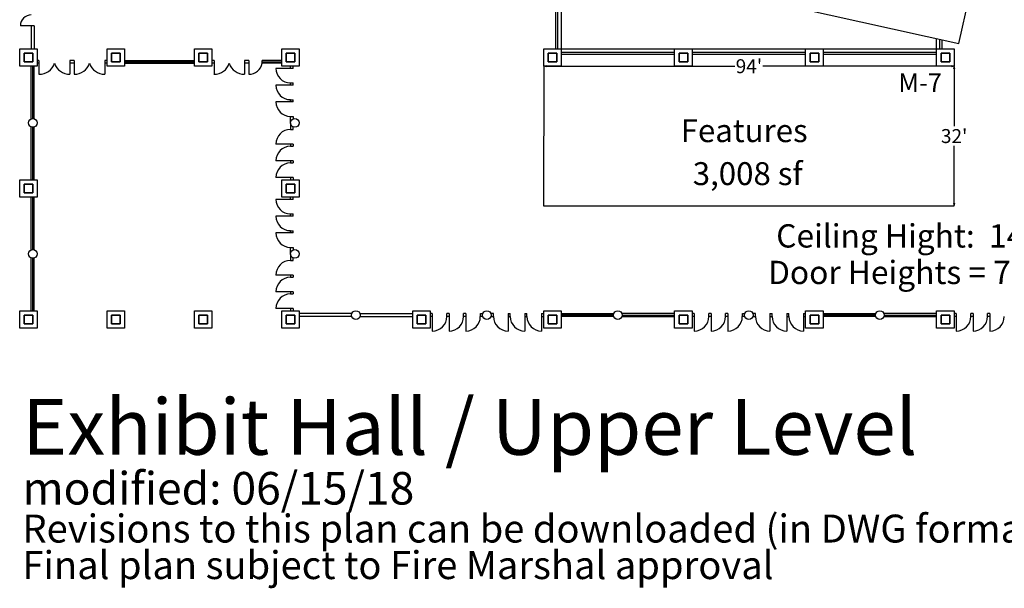
# Model space of a CAD drawing. Units: feet. Extents: x 2009 to 3570, y -472 to 1611.
# Drawn here: x 2009 to 2234, y 1014 to 1144 of the extents above; entities that cross this region are included whole.
import ezdxf

# ---------------------------------------------------------------- set-up
doc = ezdxf.new("R2010")
doc.units = ezdxf.units.FT
doc.header["$LTSCALE"] = 40
doc.header["$MEASUREMENT"] = 0
doc.layers.get('0').update_dxf_attribs({"color": 250, "lineweight": 18, "true_color": 0x333333})
for name, color, linetype, lineweight in [('None', 7, 'Continuous', 5), ('Tampacc$0$COLUMNS', 7, 'Continuous', 35), ('Tampacc$0$WALLS', 7, 'Continuous', 18)]:
    doc.layers.add(name, color=color, linetype=linetype, lineweight=lineweight)
doc.layers.add('show_official', color=7, linetype='Continuous', lineweight=18, true_color=0x7fffbf)
doc.styles.add('Times New Roman', font='Times New Roman.ttf')
doc.styles.add('Times New Roman (bold)', font='Times New Roman Bold.ttf')
doc.dimstyles.new('Plan Dim', dxfattribs={"dimtxt": 2.622975, "dimasz": 0.556641, "dimexe": 0, "dimexo": 0, "dimgap": 0, "dimtad": 0, "dimtih": 1, "dimtoh": 1, "dimdec": 1, "dimdsep": 46, "dimtxsty": 'Times New Roman', "dimblk": 'VW_FILLEDARROW', "dimblk1": 'VW_FILLEDARROW', "dimblk2": 'VW_FILLEDARROW', "dimcen": 0, "dimse1": 1, "dimse2": 1, "dimazin": 0, "dimtfac": 1, "dimtdec": 1, "dimtix": 1, "dimtofl": 0, "dimtmove": 0, "dimatfit": 0, "dimldrblk": 'VW_FILLEDARROW', "dimfxl": 1, "dimfrac": 2, "dimtolj": 1, "dimarcsym": 0})

# ---------------------------------------------------------------- blocks, each defined once
blk = doc.blocks.new('VW_FILLEDARROW')
at = {"linetype": 'Continuous', "lineweight": 0, "transparency": 16777216}
blk.add_hatch(color=0, dxfattribs=at).paths.add_polyline_path([(-1, 0.27), (0, 0), (-1, -0.27)])
at = {"color": 0, "linetype": 'Continuous', "lineweight": 5, "transparency": 16777216, "flags": 128}
blk.add_lwpolyline([(-1, 0.27), (0, 0), (-1, -0.27)], close=True, dxfattribs=at)
blk = doc.blocks.new('*D68')
at = {"color": 0, "lineweight": -2}
for p, q in [((2222.95, 1133.23), (2222.95, 1120.04)), ((2222.95, 1102.35), (2222.95, 1115.54))]:
    blk.add_line(p, q, dxfattribs=at)
at = {"color": 0, "lineweight": -2, "xscale": 0.556640625, "yscale": 0.556640625, "zscale": 0.556640625}
for p, rotation in [((2222.95, 1133.79), 90), ((2222.95, 1101.79), 270)]:
    blk.add_blockref('VW_FILLEDARROW', p, dxfattribs=dict(at, rotation=rotation))
at = {"color": 0, "lineweight": 25, "insert": (2222.95, 1117.79), "char_height": 3.198, "attachment_point": 5, "style": 'Times New Roman'}
blk.add_mtext("\\A1;32'", dxfattribs=at)
blk = doc.blocks.new('*D69')
at = {"color": 0, "lineweight": -2}
for p, q in [((2129.5, 1133.79), (2172.74, 1133.79)), ((2222.39, 1133.79), (2179.15, 1133.79))]:
    blk.add_line(p, q, dxfattribs=at)
at = {"color": 0, "lineweight": -2, "xscale": 0.556640625, "yscale": 0.556640625, "zscale": 0.556640625, "rotation": 180}
blk.add_blockref('VW_FILLEDARROW', (2128.95, 1133.79), dxfattribs=at)
at = {"color": 0, "lineweight": -2, "xscale": 0.556640625, "yscale": 0.556640625, "zscale": 0.556640625}
blk.add_blockref('VW_FILLEDARROW', (2222.95, 1133.79), dxfattribs=at)
at = {"color": 0, "lineweight": 25, "insert": (2175.95, 1133.79), "char_height": 3.198, "attachment_point": 5, "style": 'Times New Roman'}
blk.add_mtext("\\A1;94'", dxfattribs=at)
blk = doc.blocks.new('Tampacc$0$C')
at = {"layer": 'Tampacc$0$COLUMNS'}
for p, q in [((-2, -2), (-2, 2)), ((-2, 2), (2, 2)), ((2, 2), (2, -2)), ((2, -2), (-2, -2))]:
    blk.add_line(p, q, dxfattribs=at)

msp = doc.modelspace()

# ---------------------------------------------------------------- linework, layer by layer
at = {"lineweight": 25}
for p, q in [((2128.95, 1133.79), (2128.92, 1101.79)), ((2128.92, 1101.79), (2222.95, 1101.79))]:
    msp.add_line(p, q, dxfattribs=at)
at = {"layer": 'Tampacc$0$WALLS', "lineweight": 25}
for p, q in [((2132.95, 1193.79), (2132.95, 1137.79)), ((2131.7, 1137.79), (2131.7, 1153.79)), ((2132.2, 1137.79), (2132.2, 1153.79)), ((2224.04, 1138.96), (2226.64, 1150.67)), ((2179.13, 1148.94), (2224.04, 1138.96)), ((2012.28, 1143.04), (2009.11, 1143.04)), ((2011.61, 1143.04), (2011.61, 1137.79)), ((2012.28, 1143.04), (2012.28, 1137.79)), ((2218.95, 1137.79), (2218.95, 1140.09)), ((2219.7, 1137.79), (2219.7, 1139.92)), ((2220.2, 1137.79), (2220.2, 1139.81)), ((2008.95, 1133.79), (2008.95, 1137.79)), ((2008.95, 1137.79), (2012.95, 1137.79)), ((2012.95, 1137.79), (2012.95, 1133.79)), ((2028.95, 1137.79), (2032.95, 1137.79)), ((2028.95, 1133.79), (2028.95, 1137.79)), ((2032.95, 1137.79), (2032.95, 1133.79)), ((2048.95, 1137.79), (2052.95, 1137.79)), ((2048.95, 1133.79), (2048.95, 1137.79)), ((2052.95, 1137.79), (2052.95, 1133.79)), ((2068.95, 1137.79), (2072.95, 1137.79)), ((2068.95, 1133.79), (2068.95, 1137.79)), ((2072.95, 1137.79), (2072.95, 1133.79)), ((2128.95, 1137.79), (2132.95, 1137.79)), ((2128.95, 1133.79), (2128.95, 1137.79)), ((2132.95, 1137.79), (2218.95, 1137.79)), ((2132.95, 1137.79), (2132.95, 1133.79)), ((2132.95, 1137.04), (2158.95, 1137.04)), ((2132.95, 1136.54), (2158.95, 1136.54)), ((2158.95, 1133.79), (2158.95, 1137.79)), ((2158.95, 1137.79), (2162.95, 1137.79)), ((2162.95, 1137.79), (2162.95, 1133.79)), ((2162.95, 1137.04), (2188.95, 1137.04)), ((2162.95, 1136.54), (2188.95, 1136.54)), ((2188.95, 1133.79), (2188.95, 1137.79)), ((2188.95, 1137.79), (2192.95, 1137.79)), ((2192.95, 1137.79), (2192.95, 1133.79)), ((2192.95, 1137.04), (2218.95, 1137.04)), ((2192.95, 1136.54), (2218.95, 1136.54)), ((2218.95, 1133.79), (2218.95, 1137.79)), ((2218.95, 1137.79), (2222.95, 1137.79)), ((2222.95, 1137.79), (2222.95, 1133.79)), ((2013.36, 1135.12), (2012.95, 1135.12)), ((2013.36, 1134.46), (2012.95, 1134.46)), ((2013.36, 1135.12), (2013.36, 1131.96)), ((2021.45, 1135.12), (2020.45, 1135.12)), ((2020.45, 1135.12), (2020.45, 1131.96)), ((2021.45, 1134.46), (2020.45, 1134.46)), ((2021.45, 1135.12), (2021.45, 1131.96)), ((2028.45, 1135.12), (2028.45, 1131.96)), ((2028.95, 1135.12), (2028.45, 1135.12)), ((2028.95, 1134.46), (2028.45, 1134.46)), ((2032.95, 1135.12), (2048.95, 1135.12)), ((2032.95, 1134.79), (2048.95, 1134.79)), ((2032.95, 1134.46), (2048.95, 1134.46)), ((2053.45, 1135.12), (2052.95, 1135.12)), ((2053.45, 1134.46), (2052.95, 1134.46)), ((2053.45, 1135.12), (2053.45, 1131.96)), ((2060.45, 1135.12), (2060.45, 1131.96)), ((2061.45, 1135.12), (2060.45, 1135.12)), ((2061.45, 1134.46), (2060.45, 1134.46)), ((2061.45, 1135.12), (2061.45, 1131.96)), ((2068.95, 1135.12), (2064.45, 1135.12)), ((2064.45, 1134.46), (2064.45, 1135.12)), ((2064.45, 1134.79), (2068.95, 1134.79)), ((2068.95, 1134.46), (2064.45, 1134.46)), ((2012.95, 1133.79), (2008.95, 1133.79)), ((2011.61, 1121.73), (2011.61, 1133.79)), ((2011.95, 1121.79), (2011.95, 1133.79)), ((2012.28, 1121.73), (2012.28, 1133.79)), ((2032.95, 1133.79), (2028.95, 1133.79)), ((2052.95, 1133.79), (2048.95, 1133.79)), ((2071.61, 1133.29), (2067.61, 1133.29)), ((2072.95, 1133.79), (2068.95, 1133.79)), ((2070.95, 1133.29), (2070.95, 1133.79)), ((2071.61, 1133.29), (2071.61, 1133.79)), ((2132.95, 1133.79), (2128.95, 1133.79)), ((2162.95, 1133.79), (2158.95, 1133.79)), ((2192.95, 1133.79), (2188.95, 1133.79)), ((2222.95, 1133.79), (2218.95, 1133.79)), ((2070.95, 1129.46), (2070.95, 1129.96)), ((2070.95, 1129.96), (2071.61, 1129.96)), ((2071.61, 1129.46), (2071.61, 1129.96)), ((2071.61, 1129.46), (2067.61, 1129.46)), ((2071.61, 1125.62), (2067.61, 1125.62)), ((2070.95, 1125.62), (2070.95, 1126.12)), ((2070.95, 1126.12), (2071.61, 1126.12)), ((2071.61, 1125.62), (2071.61, 1126.12)), ((2070.95, 1122.29), (2071.61, 1122.29)), ((2070.95, 1120.79), (2070.95, 1122.29)), ((2070.95, 1120.79), (2070.95, 1119.29)), ((2071.61, 1122.29), (2071.61, 1121.73)), ((2011.61, 1107.79), (2011.61, 1119.85)), ((2011.95, 1107.79), (2011.95, 1119.79)), ((2012.28, 1107.79), (2012.28, 1119.85)), ((2070.95, 1119.29), (2071.61, 1119.29)), ((2071.61, 1119.29), (2071.61, 1119.85)), ((2071.61, 1115.96), (2067.61, 1115.96)), ((2070.95, 1115.96), (2070.95, 1115.46)), ((2070.95, 1115.46), (2071.61, 1115.46)), ((2071.61, 1115.96), (2071.61, 1115.46)), ((2071.61, 1112.12), (2067.61, 1112.12)), ((2070.95, 1112.12), (2070.95, 1111.62)), ((2071.61, 1112.12), (2071.61, 1111.62)), ((2070.95, 1111.62), (2071.61, 1111.62)), ((2008.95, 1103.79), (2008.95, 1107.79)), ((2008.95, 1107.79), (2012.95, 1107.79)), ((2012.95, 1107.79), (2012.95, 1103.79)), ((2071.61, 1108.29), (2067.61, 1108.29)), ((2068.95, 1107.79), (2072.95, 1107.79)), ((2068.95, 1103.79), (2068.95, 1107.79)), ((2070.95, 1108.29), (2070.95, 1107.79)), ((2071.61, 1108.29), (2071.61, 1107.79)), ((2072.95, 1107.79), (2072.95, 1103.79)), ((2012.95, 1103.79), (2008.95, 1103.79)), ((2011.61, 1091.73), (2011.61, 1103.79)), ((2011.95, 1091.79), (2011.95, 1103.79)), ((2012.28, 1091.73), (2012.28, 1103.79)), ((2071.61, 1103.29), (2067.61, 1103.29)), ((2072.95, 1103.79), (2068.95, 1103.79)), ((2070.95, 1103.29), (2070.95, 1103.79)), ((2071.61, 1103.29), (2071.61, 1103.79)), ((2071.61, 1099.46), (2067.61, 1099.46)), ((2070.95, 1099.96), (2071.61, 1099.96)), ((2070.95, 1099.46), (2070.95, 1099.96)), ((2071.61, 1099.46), (2071.61, 1099.96)), ((2070.95, 1096.12), (2071.61, 1096.12)), ((2070.95, 1095.62), (2070.95, 1096.12)), ((2071.61, 1095.62), (2071.61, 1096.12)), ((2071.61, 1095.62), (2067.61, 1095.62)), ((2070.95, 1090.79), (2070.95, 1092.29)), ((2070.95, 1092.29), (2071.61, 1092.29)), ((2071.61, 1092.29), (2071.61, 1091.73)), ((2011.61, 1077.79), (2011.61, 1089.85)), ((2011.95, 1077.79), (2011.95, 1089.79)), ((2012.28, 1077.79), (2012.28, 1089.85)), ((2070.95, 1090.79), (2070.95, 1089.29)), ((2070.95, 1089.29), (2071.61, 1089.29)), ((2071.61, 1089.29), (2071.61, 1089.85)), ((2071.61, 1085.96), (2067.61, 1085.96)), ((2070.95, 1085.96), (2070.95, 1085.46)), ((2070.95, 1085.46), (2071.61, 1085.46)), ((2071.61, 1085.96), (2071.61, 1085.46)), ((2071.61, 1082.12), (2067.61, 1082.12)), ((2070.95, 1082.12), (2070.95, 1081.62)), ((2070.95, 1081.62), (2071.61, 1081.62)), ((2071.61, 1082.12), (2071.61, 1081.62)), ((2071.61, 1078.29), (2067.61, 1078.29)), ((2070.95, 1078.29), (2070.95, 1077.79)), ((2071.61, 1078.29), (2071.61, 1077.79)), ((2008.95, 1077.79), (2012.95, 1077.79)), ((2008.95, 1073.79), (2008.95, 1077.79)), ((2012.95, 1077.79), (2012.95, 1073.79)), ((2028.95, 1073.79), (2028.95, 1077.79)), ((2028.95, 1077.79), (2032.95, 1077.79)), ((2032.95, 1077.79), (2032.95, 1073.79)), ((2048.95, 1073.79), (2048.95, 1077.79)), ((2048.95, 1077.79), (2052.95, 1077.79)), ((2052.95, 1077.79), (2052.95, 1073.79)), ((2068.95, 1073.79), (2068.95, 1077.79)), ((2068.95, 1077.79), (2072.95, 1077.79)), ((2072.95, 1077.79), (2072.95, 1073.79)), ((2085, 1077.12), (2072.95, 1077.12)), ((2085, 1076.46), (2072.95, 1076.46)), ((2086.89, 1077.12), (2098.78, 1077.12)), ((2086.89, 1076.46), (2098.78, 1076.46)), ((2098.95, 1077.79), (2102.95, 1077.79)), ((2098.95, 1073.79), (2098.95, 1077.79)), ((2102.95, 1077.79), (2102.95, 1073.79)), ((2103.45, 1077.12), (2102.95, 1077.12)), ((2103.45, 1076.46), (2102.95, 1076.46)), ((2103.45, 1077.12), (2103.45, 1073.12)), ((2107.28, 1077.12), (2106.78, 1077.12)), ((2106.78, 1076.46), (2106.78, 1077.12)), ((2107.28, 1076.46), (2106.78, 1076.46)), ((2107.28, 1077.12), (2107.28, 1073.12)), ((2111.11, 1077.12), (2110.61, 1077.12)), ((2110.61, 1076.46), (2110.61, 1077.12)), ((2111.11, 1076.46), (2110.61, 1076.46)), ((2111.11, 1077.12), (2111.11, 1073.12)), ((2114.45, 1076.46), (2114.45, 1077.12)), ((2114.45, 1077.12), (2115, 1077.12)), ((2115, 1076.46), (2114.45, 1076.46)), ((2117.45, 1077.12), (2116.89, 1077.12)), ((2116.89, 1076.46), (2117.45, 1076.46)), ((2117.45, 1076.46), (2117.45, 1077.12)), ((2120.78, 1077.12), (2121.28, 1077.12)), ((2120.78, 1077.12), (2120.78, 1073.12)), ((2120.78, 1076.46), (2121.28, 1076.46)), ((2121.28, 1076.46), (2121.28, 1077.12)), ((2124.61, 1077.12), (2125.11, 1077.12)), ((2124.61, 1077.12), (2124.61, 1073.12)), ((2124.61, 1076.46), (2125.11, 1076.46)), ((2125.11, 1076.46), (2125.11, 1077.12)), ((2128.45, 1077.12), (2128.95, 1077.12)), ((2128.45, 1077.12), (2128.45, 1073.12)), ((2128.45, 1076.46), (2128.95, 1076.46)), ((2128.95, 1073.79), (2128.95, 1077.79)), ((2128.95, 1077.79), (2132.95, 1077.79)), ((2132.95, 1077.79), (2132.95, 1073.79)), ((2132.95, 1077.12), (2145, 1077.12)), ((2144.95, 1076.79), (2132.95, 1076.79)), ((2145, 1076.46), (2132.95, 1076.46)), ((2158.95, 1077.12), (2146.89, 1077.12)), ((2146.89, 1076.46), (2158.95, 1076.46)), ((2146.95, 1076.79), (2158.95, 1076.79)), ((2158.95, 1073.79), (2158.95, 1077.79)), ((2158.95, 1077.79), (2162.95, 1077.79)), ((2162.95, 1077.79), (2162.95, 1073.79)), ((2163.45, 1077.12), (2162.95, 1077.12)), ((2163.45, 1076.46), (2162.95, 1076.46)), ((2163.45, 1077.12), (2163.45, 1073.12)), ((2166.78, 1076.46), (2166.78, 1077.12)), ((2167.28, 1077.12), (2166.78, 1077.12)), ((2167.28, 1076.46), (2166.78, 1076.46)), ((2167.28, 1077.12), (2167.28, 1073.12)), ((2170.61, 1076.46), (2170.61, 1077.12)), ((2171.11, 1077.12), (2170.61, 1077.12)), ((2171.11, 1076.46), (2170.61, 1076.46)), ((2171.11, 1077.12), (2171.11, 1073.12)), ((2174.45, 1077.12), (2175, 1077.12)), ((2174.45, 1076.46), (2174.45, 1077.12)), ((2175, 1076.46), (2174.45, 1076.46)), ((2177.45, 1077.12), (2176.89, 1077.12)), ((2176.89, 1076.46), (2177.45, 1076.46)), ((2177.45, 1076.46), (2177.45, 1077.12)), ((2180.78, 1077.12), (2180.78, 1073.12)), ((2180.78, 1077.12), (2181.28, 1077.12)), ((2180.78, 1076.46), (2181.28, 1076.46)), ((2181.28, 1076.46), (2181.28, 1077.12)), ((2184.61, 1077.12), (2184.61, 1073.12)), ((2184.61, 1077.12), (2185.11, 1077.12)), ((2184.61, 1076.46), (2185.11, 1076.46)), ((2185.11, 1076.46), (2185.11, 1077.12)), ((2188.45, 1077.12), (2188.45, 1073.12)), ((2188.45, 1077.12), (2188.95, 1077.12)), ((2188.45, 1076.46), (2188.95, 1076.46)), ((2188.95, 1073.79), (2188.95, 1077.79)), ((2188.95, 1077.79), (2192.95, 1077.79)), ((2192.95, 1077.79), (2192.95, 1073.79)), ((2192.95, 1077.12), (2205, 1077.12)), ((2204.95, 1076.79), (2192.95, 1076.79)), ((2205, 1076.46), (2192.95, 1076.46)), ((2218.95, 1077.12), (2206.89, 1077.12)), ((2206.89, 1076.46), (2218.95, 1076.46)), ((2206.95, 1076.79), (2218.95, 1076.79)), ((2218.95, 1073.79), (2218.95, 1077.79)), ((2218.95, 1077.79), (2222.95, 1077.79)), ((2222.95, 1077.79), (2222.95, 1073.79)), ((2223.45, 1077.12), (2222.95, 1077.12)), ((2223.45, 1076.46), (2222.95, 1076.46)), ((2223.45, 1077.12), (2223.45, 1073.12)), ((2226.78, 1076.46), (2226.78, 1077.12)), ((2227.28, 1077.12), (2226.78, 1077.12)), ((2227.28, 1076.46), (2226.78, 1076.46)), ((2227.28, 1077.12), (2227.28, 1073.12)), ((2230.61, 1076.46), (2230.61, 1077.12)), ((2231.11, 1077.12), (2230.61, 1077.12)), ((2231.11, 1076.46), (2230.61, 1076.46)), ((2231.11, 1077.12), (2231.11, 1073.12)), ((2012.95, 1073.79), (2008.95, 1073.79)), ((2032.95, 1073.79), (2028.95, 1073.79)), ((2052.95, 1073.79), (2048.95, 1073.79)), ((2072.95, 1073.79), (2068.95, 1073.79)), ((2102.95, 1073.79), (2098.95, 1073.79)), ((2132.95, 1073.79), (2128.95, 1073.79)), ((2162.95, 1073.79), (2158.95, 1073.79)), ((2192.95, 1073.79), (2188.95, 1073.79)), ((2222.95, 1073.79), (2218.95, 1073.79))]:
    msp.add_line(p, q, dxfattribs=at)
for centre in [(2011.95, 1120.79), (2071.95, 1120.79), (2011.95, 1090.79), (2071.95, 1090.79), (2085.95, 1076.79), (2115.95, 1076.79), (2145.95, 1076.79), (2175.95, 1076.79), (2205.95, 1076.79)]:
    msp.add_circle(centre, 1, dxfattribs=at)
for centre, radius, start, end in [((2011.61, 1143.04), 2.5, 90, 180), ((2013.5, 1135.58), 3.63, 267.8426, 341.9623), ((2020.32, 1135.48), 3.52, 196.8568, 272.0678), ((2021.57, 1135.48), 3.52, 267.9322, 343.1432), ((2028.32, 1135.48), 3.52, 196.8568, 272.0678), ((2053.57, 1135.48), 3.52, 267.9322, 343.1432), ((2060.32, 1135.48), 3.52, 196.8568, 272.0678), ((2061.51, 1134.93), 2.97, 268.6923, 350.9188), ((2070.95, 1133.29), 3.33, 180, 270), ((2070.95, 1129.46), 3.33, 180, 270), ((2070.95, 1125.62), 3.33, 180, 270), ((2070.95, 1115.96), 3.33, 90, 180), ((2070.95, 1112.12), 3.33, 90, 180), ((2070.95, 1108.29), 3.33, 90, 180), ((2070.95, 1103.29), 3.33, 180, 270), ((2070.95, 1099.46), 3.33, 180, 270), ((2070.95, 1095.62), 3.33, 180, 270), ((2070.95, 1085.96), 3.33, 90, 180), ((2070.95, 1082.12), 3.33, 90, 180), ((2070.95, 1078.29), 3.33, 90, 180), ((2103.45, 1076.46), 3.33, 270, 0), ((2107.28, 1076.46), 3.33, 270, 0), ((2111.11, 1076.46), 3.33, 270, 0), ((2120.78, 1076.46), 3.33, 180, 270), ((2124.61, 1076.46), 3.33, 180, 270), ((2128.45, 1076.46), 3.33, 180, 270), ((2163.45, 1076.46), 3.33, 270, 0), ((2167.28, 1076.46), 3.33, 270, 0), ((2171.11, 1076.46), 3.33, 270, 0), ((2180.78, 1076.46), 3.33, 180, 270), ((2184.61, 1076.46), 3.33, 180, 270), ((2188.45, 1076.46), 3.33, 180, 270), ((2223.45, 1076.46), 3.33, 270, 0), ((2227.28, 1076.46), 3.33, 270, 0), ((2231.11, 1076.46), 3.33, 270, 0)]:
    msp.add_arc(centre, radius, start, end, dxfattribs=at)

# ---------------------------------------------------------------- block references
at = {"layer": 'Tampacc$0$COLUMNS', "xscale": 0.5, "yscale": 0.5, "zscale": 0.5, "rotation": 90}
for p in [(2010.95, 1135.79), (2030.95, 1135.79), (2050.95, 1135.79), (2070.95, 1135.79), (2130.95, 1135.79), (2160.95, 1135.79), (2190.95, 1135.79), (2220.95, 1135.79), (2010.95, 1105.79), (2070.95, 1105.79), (2010.95, 1075.79), (2030.95, 1075.79), (2050.95, 1075.79), (2070.95, 1075.79), (2100.95, 1075.79), (2130.95, 1075.79), (2160.95, 1075.79), (2190.95, 1075.79), (2220.95, 1075.79)]:
    msp.add_blockref('Tampacc$0$C', p, dxfattribs=at)

# ---------------------------------------------------------------- texts
for s, insert, char_height, width, attachment_point, line_spacing_factor, style in [('Ceiling Hight:  14\' 8" - NO Forklift Access\\PDoor Heights = 7\'-6" - Door Widths = 7\'-9"', (2249.56, 1097.59), 5.3292, 146.7827, 2, 0.941992, 'Times New Roman'), ('Exhibit Hall / Upper Level\\P{\\H0.5833x;modified: 06/15/18}{\\H1x;\\P}{\\H0.5x;Revisions to this plan can be downloaded (in DWG format) at http://www.AutoShowTampa.com/exhibitors\\PFinal plan subject to Fire Marshal approval}', (2009.58, 1057.59), 12.79012, 451.8082, 1, 0.784993, 'Times New Roman (bold)')]:
    msp.add_mtext(s, dxfattribs=dict(insert=insert, char_height=char_height, width=width, attachment_point=attachment_point, line_spacing_factor=line_spacing_factor, style=style))
at = {"layer": 'None', "color": 7, "transparency": 33554687, "insert": (2174.87, 1121.65), "char_height": 5.246, "width": 91.8633, "attachment_point": 2, "line_spacing_factor": 1.018189, "style": 'Times New Roman'}
msp.add_mtext('Features', dxfattribs=at)
at = {"layer": 'show_official', "attachment_point": 5, "style": 'Times New Roman'}
for s, insert, char_height, width, line_spacing_factor in [('{\\C7;M-7}', (2215.17, 1130.01), 4.263, 11.2681, 0.941992), ('{\\C7;3,008 sf}', (2175.67, 1109.18), 5.2459, 86.2363, 0.574166)]:
    msp.add_mtext(s, dxfattribs=dict(at, insert=insert, char_height=char_height, width=width, line_spacing_factor=line_spacing_factor))

# ---------------------------------------------------------------- dimensions: what is measured, and where the dimension line sits
at = {"lineweight": 25}
dim = msp.add_linear_dim(base=(2222.95, 1133.79), p1=(2128.95, 1133.79), p2=(2222.95, 1133.79), dimstyle='Plan Dim', override={"dimtxt": 3.197531, "dimgap": 0.625, "dimdec": 0, "dimpost": "<>'", "dimtxsty": 'Times New Roman'}, dxfattribs=at)
dim.commit()
dim.dimension.update_dxf_attribs({"geometry": '*D69', "text_midpoint": (2175.95, 1133.79)})
dim = msp.add_linear_dim(base=(2222.95, 1101.79), p1=(2222.95, 1133.79), p2=(2222.95, 1101.79), angle=270, dimstyle='Plan Dim', override={"dimtxt": 3.197531, "dimgap": 0.625, "dimdec": 0, "dimpost": "<>'", "dimtxsty": 'Times New Roman'}, dxfattribs=at)
dim.commit()
dim.dimension.update_dxf_attribs({"geometry": '*D68', "text_midpoint": (2222.95, 1117.79)})

doc.saveas('drawing.dxf')
